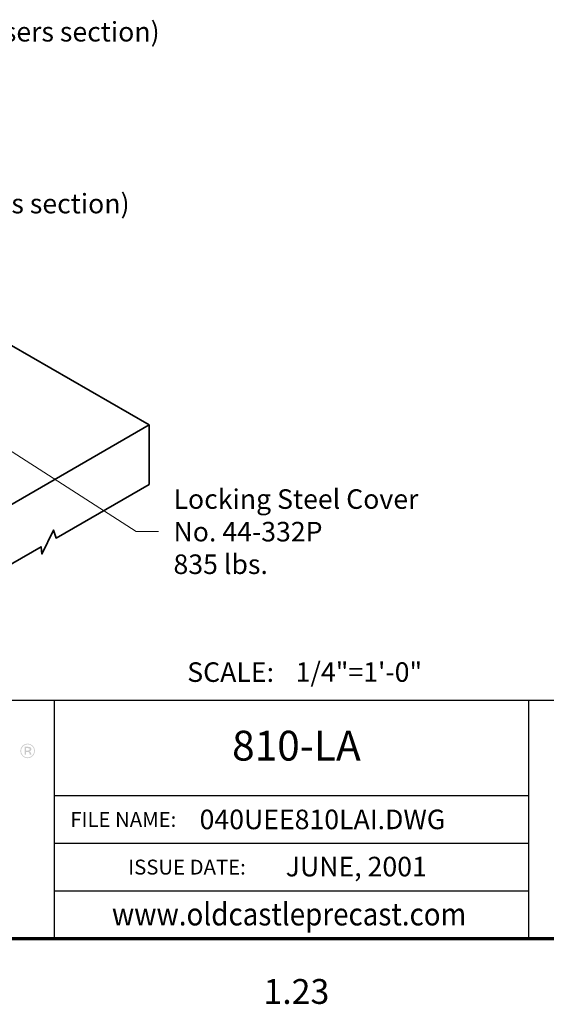
# Model space of a CAD drawing. Units: inches. Extents: x 24 to 384, y 11 to 504.
# Drawn here: x 137 to 243, y 11 to 209 of the extents above; entities that cross this region are included whole.
import ezdxf
from ezdxf.enums import TextEntityAlignment as Align

# ---------------------------------------------------------------- set-up
doc = ezdxf.new("R2010")
doc.units = ezdxf.units.IN
doc.header["$LTSCALE"] = 18
doc.header["$MEASUREMENT"] = 0
for name, color, linetype, lineweight in [('Border', 116, 'Continuous', 70), ('Concrete-Thick', 1, 'Continuous', 35), ('Text+Leaders', 7, 'Continuous', 20)]:
    doc.layers.add(name, color=color, linetype=linetype, lineweight=lineweight)
doc.layers.add('TitleBlock', color=116, linetype='Continuous')
doc.styles.add('Oldcastle', font='romans.shx')
doc.styles.add('ViewTitles', font='ARIALBD.TTF')
doc.dimstyles.new('Web-Iso', dxfattribs={"dimtxt": 0.082, "dimasz": 0.094, "dimexe": 0.0625, "dimexo": 0.0625, "dimgap": 0.0625, "dimtad": 0, "dimtih": 1, "dimtoh": 1, "dimdec": 4, "dimzin": 3, "dimdsep": 46, "dimlunit": 4, "dimtxsty": 'Oldcastle', "dimcen": 0.09, "dimclrd": 256, "dimclre": 256, "dimclrt": 256, "dimadec": 0, "dimazin": 0, "dimtfac": 1, "dimtdec": 4, "dimtofl": 0, "dimtmove": 0, "dimatfit": 3, "dimfxl": 1, "dimtolj": 1, "dimtzin": 0, "dimlwd": -1, "dimlwe": -1, "dimarcsym": 0})

# ---------------------------------------------------------------- blocks, each defined once
blk = doc.blocks.new('webuv')
at = {"layer": 'TitleBlock'}
h = blk.add_hatch(color=256, dxfattribs=at)
edge = h.paths.add_edge_path()
edge.add_spline(control_points=[(2.8777, 1.2567), (2.8946, 1.2567), (2.9084, 1.2705), (2.9084, 1.2874)], knot_values=[0.25, 0.25, 0.25, 0.25, 0.5, 0.5, 0.5, 0.5], degree=3, periodic=0)
edge.add_spline(control_points=[(2.9084, 1.2874), (2.9084, 1.3044), (2.8946, 1.3181), (2.8777, 1.3181)], knot_values=[0.5, 0.5, 0.5, 0.5, 0.75, 0.75, 0.75, 0.75], degree=3, periodic=0)
edge.add_spline(control_points=[(2.8777, 1.3181), (2.8608, 1.3181), (2.847, 1.3044), (2.847, 1.2874)], knot_values=[0.75, 0.75, 0.75, 0.75, 1, 1, 1, 1], degree=3, periodic=0)
edge.add_spline(control_points=[(2.847, 1.2874), (2.847, 1.2705), (2.8608, 1.2567), (2.8777, 1.2567)], knot_values=[0, 0, 0, 0, 0.25, 0.25, 0.25, 0.25], degree=3, periodic=0)
edge = h.paths.add_edge_path(flags=16)
edge.add_spline(control_points=[(2.9051, 1.2874), (2.9051, 1.2723), (2.8928, 1.26), (2.8777, 1.26)], knot_values=[0.5, 0.5, 0.5, 0.5, 0.75, 0.75, 0.75, 0.75], degree=3, periodic=0)
edge.add_spline(control_points=[(2.8777, 1.26), (2.8626, 1.26), (2.8503, 1.2723), (2.8503, 1.2874)], knot_values=[0.75, 0.75, 0.75, 0.75, 1, 1, 1, 1], degree=3, periodic=0)
edge.add_spline(control_points=[(2.8503, 1.2874), (2.8503, 1.3025), (2.8626, 1.3148), (2.8777, 1.3148)], knot_values=[0, 0, 0, 0, 0.25, 0.25, 0.25, 0.25], degree=3, periodic=0)
edge.add_spline(control_points=[(2.8777, 1.3148), (2.8928, 1.3148), (2.9051, 1.3025), (2.9051, 1.2874)], knot_values=[0.25, 0.25, 0.25, 0.25, 0.5, 0.5, 0.5, 0.5], degree=3, periodic=0)
edge = h.paths.add_edge_path(flags=0)
edge.add_spline(control_points=[(2.8932, 1.271), (2.8932, 1.271), (2.8865, 1.271), (2.8865, 1.271)], knot_values=[0.818182, 0.818182, 0.818182, 0.818182, 0.909091, 0.909091, 0.909091, 0.909091], degree=3, periodic=0)
edge.add_spline(control_points=[(2.8865, 1.271), (2.8865, 1.2782), (2.884, 1.2822), (2.8789, 1.283)], knot_values=[0.727273, 0.727273, 0.727273, 0.727273, 0.818182, 0.818182, 0.818182, 0.818182], degree=3, periodic=0)
edge.add_spline(control_points=[(2.8789, 1.283), (2.8783, 1.2831), (2.8777, 1.2831), (2.877, 1.2831)], knot_values=[0.636364, 0.636364, 0.636364, 0.636364, 0.727273, 0.727273, 0.727273, 0.727273], degree=3, periodic=0)
edge.add_spline(control_points=[(2.877, 1.2831), (2.877, 1.2831), (2.871, 1.2831), (2.871, 1.2831)], knot_values=[0.545455, 0.545455, 0.545455, 0.545455, 0.636364, 0.636364, 0.636364, 0.636364], degree=3, periodic=0)
edge.add_spline(control_points=[(2.871, 1.2831), (2.871, 1.2831), (2.871, 1.271), (2.871, 1.271)], knot_values=[0.454545, 0.454545, 0.454545, 0.454545, 0.545455, 0.545455, 0.545455, 0.545455], degree=3, periodic=0)
edge.add_spline(control_points=[(2.871, 1.271), (2.871, 1.271), (2.8647, 1.271), (2.8647, 1.271)], knot_values=[0.363636, 0.363636, 0.363636, 0.363636, 0.454545, 0.454545, 0.454545, 0.454545], degree=3, periodic=0)
edge.add_spline(control_points=[(2.8647, 1.271), (2.8647, 1.271), (2.8647, 1.3045), (2.8647, 1.3045)], knot_values=[0.272727, 0.272727, 0.272727, 0.272727, 0.363636, 0.363636, 0.363636, 0.363636], degree=3, periodic=0)
edge.add_spline(control_points=[(2.8647, 1.3045), (2.8647, 1.3045), (2.8805, 1.3045), (2.8805, 1.3045)], knot_values=[0.181818, 0.181818, 0.181818, 0.181818, 0.272727, 0.272727, 0.272727, 0.272727], degree=3, periodic=0)
edge.add_spline(control_points=[(2.8805, 1.3045), (2.8889, 1.3045), (2.8932, 1.3014), (2.8932, 1.295)], knot_values=[0.090909, 0.090909, 0.090909, 0.090909, 0.181818, 0.181818, 0.181818, 0.181818], degree=3, periodic=0)
edge.add_spline(control_points=[(2.8932, 1.295), (2.8932, 1.2896), (2.8903, 1.2866), (2.8845, 1.286)], knot_values=[0, 0, 0, 0, 0.090909, 0.090909, 0.090909, 0.090909], degree=3, periodic=0)
edge.add_spline(control_points=[(2.8845, 1.286), (2.8903, 1.2836), (2.8932, 1.2786), (2.8932, 1.271)], knot_values=[0.909091, 0.909091, 0.909091, 0.909091, 1, 1, 1, 1], degree=3, periodic=0)
edge = h.paths.add_edge_path(flags=0)
edge.add_spline(control_points=[(2.8865, 1.2946), (2.8865, 1.2907), (2.884, 1.2888), (2.8789, 1.2886)], knot_values=[0.833333, 0.833333, 0.833333, 0.833333, 1, 1, 1, 1], degree=3, periodic=0)
edge.add_spline(control_points=[(2.8789, 1.2886), (2.8789, 1.2886), (2.8784, 1.2886), (2.8784, 1.2886)], knot_values=[0, 0, 0, 0, 0.166667, 0.166667, 0.166667, 0.166667], degree=3, periodic=0)
edge.add_spline(control_points=[(2.8784, 1.2886), (2.8784, 1.2886), (2.871, 1.2886), (2.871, 1.2886)], knot_values=[0.166667, 0.166667, 0.166667, 0.166667, 0.333333, 0.333333, 0.333333, 0.333333], degree=3, periodic=0)
edge.add_spline(control_points=[(2.871, 1.2886), (2.871, 1.2886), (2.871, 1.299), (2.871, 1.299)], knot_values=[0.333333, 0.333333, 0.333333, 0.333333, 0.5, 0.5, 0.5, 0.5], degree=3, periodic=0)
edge.add_spline(control_points=[(2.871, 1.299), (2.871, 1.299), (2.8792, 1.299), (2.8792, 1.299)], knot_values=[0.5, 0.5, 0.5, 0.5, 0.666667, 0.666667, 0.666667, 0.666667], degree=3, periodic=0)
edge.add_spline(control_points=[(2.8792, 1.299), (2.8841, 1.299), (2.8865, 1.2975), (2.8865, 1.2946)], knot_values=[0.666667, 0.666667, 0.666667, 0.666667, 0.833333, 0.833333, 0.833333, 0.833333], degree=3, periodic=0)
at = {"layer": 'Border'}
blk.add_line((0.5, 0.5), (7.9999, 0.5), dxfattribs=at)
at = {"layer": 'TitleBlock'}
for p, q in [((0.5, 1.5), (7.9999, 1.5)), ((2.9904, 0.5), (2.9904, 1.5)), ((4.9774, 1.5), (4.9774, 0.5)), ((2.9904, 1.1), (4.9774, 1.1)), ((2.9904, 0.9), (4.9774, 0.9)), ((2.9904, 0.7), (4.9774, 0.7))]:
    blk.add_line(p, q, dxfattribs=at)
at = {"layer": 'Text+Leaders', "color": 7, "style": 'Oldcastle'}
blk.add_text('SCALE:', height=0.082, dxfattribs=at).set_placement((3.5469, 1.5769))
at = {"layer": 'Text+Leaders', "style": 'Oldcastle'}
blk.add_attdef('SCALE', (4.0015, 1.5772), '', height=0.082, dxfattribs=at)
at = {"layer": 'TitleBlock', "color": 7, "style": 'Oldcastle'}
for s, p in [('FILE NAME:', (3.0566, 0.9686)), ('ISSUE DATE:', (3.2994, 0.7687))]:
    blk.add_text(s, height=0.0625, dxfattribs=at).set_placement(p)
at = {"layer": 'TitleBlock', "color": 7, "style": 'ViewTitles', "width": 0.9}
blk.add_text('www.oldcastleprecast.com', height=0.09492, dxfattribs=at).set_placement((3.2311, 0.5552))
at = {"layer": 'TitleBlock', "color": 7, "style": 'ViewTitles'}
for tag, p in [('PRODUCT-MODEL', (4.0082, 1.2469)), ('PRODUCT-DESCIPTION#1', (6.5066, 1.2654)), ('PRODUCT-DESCIPTION#2', (6.5066, 1.0467)), ('PRODUCT-DESCIPTION#3', (6.5066, 0.8279))]:
    blk.add_attdef(tag, text='', height=0.125, dxfattribs=at).set_placement(p, align=Align.CENTER)
at = {"layer": 'TitleBlock', "color": 7, "style": 'Oldcastle'}
for tag, p in [('FILE-NAME', (3.6278, 0.959)), ('ISSUE-DATE', (3.9596, 0.7612))]:
    blk.add_attdef(tag, p, '', height=0.082, dxfattribs=at)

msp = doc.modelspace()

# ---------------------------------------------------------------- linework, layer by layer
at = {"layer": 'Concrete-Thick'}
msp.add_line((117.54049, 101.44349), (162.57381, 127.44349), dxfattribs=at)
msp.add_lwpolyline([(134.86099, 143.44349), (162.57381, 127.44349), (162.57381, 115.46266), (143.85988, 104.65817), (143.31661, 106.25334), (141.02118, 101.4375), (140.84213, 102.91587), (117.54049, 89.46266), (98.97443, 100.18178), (98.79538, 98.70341), (96.49995, 103.51924), (95.95668, 101.92408), (79.45197, 111.45308)], dxfattribs=at)

# ---------------------------------------------------------------- block references
at = {"layer": 'Border'}
ref = msp.add_blockref('webuv', (0, 0), dxfattribs=dict(at, xscale=48, yscale=48, zscale=48))
ref.add_attrib('PRODUCT-MODEL', '810-LA', dxfattribs={"layer": 'TitleBlock', "color": 7, "height": 6, "style": 'ViewTitles'}).set_placement((192.2218, 59.84989), align=Align.CENTER)
ref.add_attrib('FILE-NAME', '040UEE810LAI.DWG', (172.73479, 46.03297), dxfattribs={"layer": 'TitleBlock', "color": 7, "height": 3.936, "style": 'Oldcastle'})
ref.add_attrib('ISSUE-DATE', 'JUNE, 2001', (190.06289, 36.53558), dxfattribs={"layer": 'TitleBlock', "color": 7, "height": 3.936, "style": 'Oldcastle'})
ref.add_attrib('SCALE', '1/4"=1\'-0"', (192.07022, 75.70395), dxfattribs={"layer": 'Text+Leaders', "height": 3.936, "style": 'Oldcastle'})

# ---------------------------------------------------------------- texts
at = {"layer": 'Concrete-Thick', "insert": (192.2218, 12.71205), "char_height": 5, "attachment_point": 5, "style": 'Oldcastle'}
msp.add_mtext('1.23', dxfattribs=at)
at = {"layer": 'Text+Leaders', "style": 'Oldcastle'}
for s, p in [('(For avaliable riser extensions see Risers section)', (43.08366, 204.63301)), ('(For other available covers see Covers section)', (43.08366, 170.02718))]:
    msp.add_text(s, height=3.936, dxfattribs=at).set_placement(p)
at = {"layer": 'Text+Leaders', "insert": (167.48334, 105.94198), "char_height": 3.936, "attachment_point": 4, "style": 'Oldcastle'}
msp.add_mtext('\\A1;Locking Steel Cover\\PNo. 44-332P\\P835 lbs.', dxfattribs=at)

# ---------------------------------------------------------------- leaders
at = {"layer": 'Text+Leaders', "annotation_type": 0, "has_hookline": 1, "hookline_direction": 0, "text_width": 59.41486}
msp.add_leader([(120.15726, 131.53365), (159.97134, 105.94198), (164.48334, 105.94198)], dimstyle='Web-Iso', override={"dimscale": 48}, dxfattribs=at)

doc.saveas('drawing.dxf')
